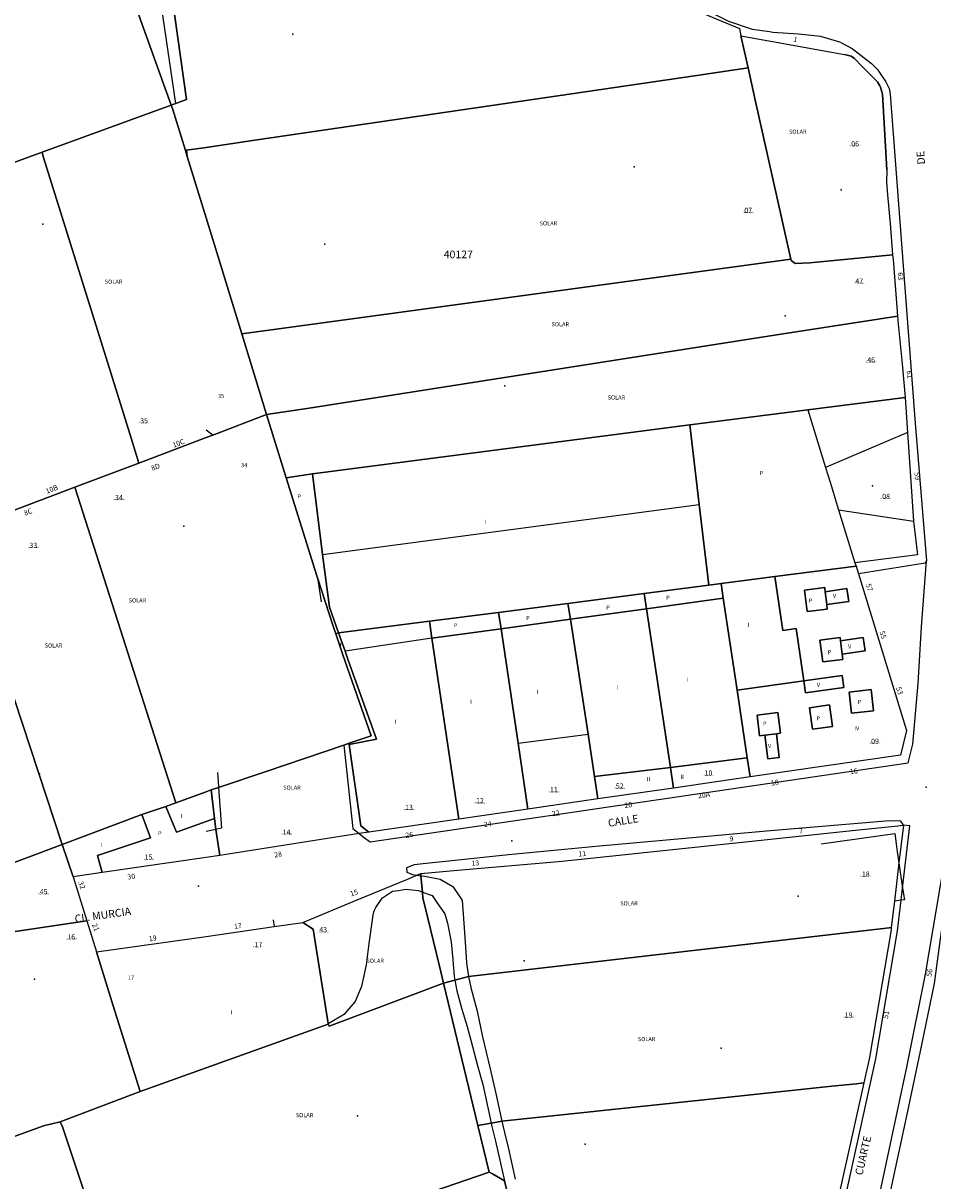
# Model space of a CAD drawing. Extents: x 720740 to 725705, y 4378696 to 4386887.
# Drawn here: x 723964 to 724141, y 4381187 to 4381412 of the extents above; entities that cross this region are included whole.
import ezdxf
from ezdxf.enums import TextEntityAlignment as Align

# ---------------------------------------------------------------- set-up
doc = ezdxf.new("R2010")
doc.units = 0
doc.header["$MEASUREMENT"] = 0
for name, color, linetype in [('ALTURAS', 7, 'CONTINUOUS'), ('AUXILIAR', 6, 'CONTINUOUS'), ('CURVAS', 9, 'CONTINUOUS'), ('MANZANA', 2, 'CONTINUOUS'), ('MOBIL', 7, 'CONTINUOUS'), ('NOMCALLE', 7, 'CONTINUOUS'), ('PARCELA', 7, 'CONTINUOUS'), ('RCATASTRAL', 1, 'CONTINUOUS'), ('REFMAN', 5, 'CONTINUOUS'), ('REFPAR', 8, 'CONTINUOUS'), ('REFPOL', 6, 'CONTINUOUS'), ('SUBPAR', 3, 'CONTINUOUS')]:
    doc.layers.add(name, color=color, linetype=linetype)
doc.styles.get("Standard").update_dxf_attribs({"font": 'simplex.shx'})

msp = doc.modelspace()

# ---------------------------------------------------------------- linework, layer by layer
at = {"layer": 'CURVAS', "color": 9}
for p in [(724016.85, 4381409.36, 35.22), (724083.16, 4381383.56, 34.75), (724123.38, 4381379.13, 33.54), (723968.29, 4381372.47, 34.85), (724023.06, 4381368.58, 34.79), (724112.54, 4381354.63, 34.31), (724058.05, 4381341.02, 34.39), (724129.47, 4381321.62, 33.5), (723995.69, 4381313.76, 34.32), (723967.65, 4381265.64, 34.29), (724139.92, 4381263.04, 33.1), (724059.42, 4381252.66, 32.63), (723998.5, 4381243.8, 33.27), (724115.05, 4381241.86, 33.26), (724061.78, 4381229.31, 33.32), (723966.65, 4381225.73, 33.53), (724100.06, 4381212.34, 33.03), (724029.42, 4381199.21, 33.13), (724073.63, 4381193.71, 32.82)]:
    msp.add_point(p, dxfattribs=at)
at = {"layer": 'MANZANA'}
for points in [[(724095.64, 4381413.75), (724103.63, 4381410.46), (724103.92, 4381409.04), (724110.04, 4381407.94), (724124.01, 4381405.44), (724125.36, 4381405.07), (724126.01, 4381404.62), (724127.49, 4381403.1), (724128.88, 4381401.67), (724130.45, 4381400.08), (724130.88, 4381399.33), (724131.05, 4381399.05), (724131.41, 4381397.71), (724132.25, 4381382.98), (724132.18, 4381380.64), (724132.42, 4381378.17), (724132.92, 4381372.56), (724133.4, 4381366.47), (724133.47, 4381365.59), (724134.21, 4381356.34), (724134.36, 4381354.6), (724134.5, 4381353.01), (724134.55, 4381352.44), (724135.22, 4381345.29), (724135.83, 4381338.74), (724136.27, 4381331.98), (724137.48, 4381314.72), (724138.2, 4381308.18), (724126.07, 4381306.66), (724126.28, 4381305.99), (724126.74, 4381304.48), (724136.09, 4381274.06), (724134.89, 4381269.26), (724105.68, 4381265.04), (724090.8, 4381262.89), (724076.12, 4381260.76), (724062.5, 4381258.8), (724049.09, 4381256.86), (724031.63, 4381254.34), (724029.75, 4381254.04), (724002.63, 4381249.81), (724000, 4381249.42), (723979.79, 4381246.49), (723974.17, 4381245.65), (723976.8, 4381237.09), (723978.67, 4381231.04), (724000, 4381234.07), (724013.21, 4381235.96), (724018.76, 4381236.75), (724029.32, 4381241.14), (724038.97, 4381245.14), (724040.93, 4381245.96), (724041.7, 4381246.28), (724048.85, 4381246.9), (724068.49, 4381248.59), (724071.63, 4381248.92), (724107.88, 4381252.76), (724126.73, 4381254.75), (724133.81, 4381255.5), (724135.48, 4381255.68), (724134.61, 4381248.34), (724133.73, 4381240.91), (724133.13, 4381235.79), (724133.08, 4381235.33), (724128.89, 4381210.53), (724127.79, 4381205.58), (724125.35, 4381194.52), (724123.36, 4381185.5)], [(724133.07, 4381184.73), (724136.31, 4381199.78), (724139.06, 4381213.01), (724141.53, 4381224.93), (724143.03, 4381235.97), (724144.49, 4381246.69), (724145.46, 4381256.29), (724145.77, 4381256.91), (724146.9, 4381259.17), (724165.78, 4381261.52), (724187.48, 4381264.22), (724196.56, 4381264.81)]]:
    msp.add_lwpolyline(points, dxfattribs=at)
at = {"layer": 'MOBIL'}
for p, q in [((724113.62, 4381365.67), (724006.91, 4381351.17)), ((724135.48, 4381255.68), (724134.61, 4381248.34)), ((724029.75, 4381254.04), (724030.8, 4381253.24)), ((724134.61, 4381248.34), (724133.73, 4381240.91)), ((724135.06, 4381241.1), (724135.33, 4381243.44)), ((724133.73, 4381240.91), (724133.13, 4381235.79)), ((724127.68, 4381235.11), (724051.01, 4381226.29)), ((724104.04, 4381203.1), (724121.58, 4381204.97)), ((724069.1, 4381199.39), (724104.04, 4381203.1)), ((724057.47, 4381198.15), (724069.1, 4381199.39))]:
    msp.add_line(p, q, dxfattribs=at)
for points in [[(724123.36, 4381407.72), (724125.56, 4381406.6), (724127.86, 4381404.79)], [(724127.49, 4381403.1), (724126.01, 4381404.62), (724125.36, 4381405.07), (724124.01, 4381405.44)], [(724127.86, 4381404.79), (724129.31, 4381403.65), (724130.43, 4381402.53), (724131.37, 4381401.16), (724132.06, 4381400.12), (724132.32, 4381399.61), (724132.74, 4381398.83), (724132.91, 4381397.7), (724135.79, 4381360.11)], [(724132.25, 4381382.98), (724131.41, 4381397.71), (724131.05, 4381399.05), (724130.88, 4381399.33), (724130.45, 4381400.08), (724128.88, 4381401.67), (724127.49, 4381403.1)], [(724135.79, 4381360.11), (724137.8, 4381333.81), (724139.99, 4381307.05)], [(724030.8, 4381253.24), (724031.85, 4381252.44), (724136.42, 4381267.76), (724137.31, 4381271.42), (724138.38, 4381283.21), (724138.99, 4381294.2), (724139.99, 4381307.05)], [(724139.99, 4381307.05), (724139.69, 4381306.55), (724126.74, 4381304.48)], [(724026.75, 4381271.25), (724028.49, 4381255.02), (724029.75, 4381254.04)], [(724121.58, 4381129.69), (724120.79, 4381130.86), (724121.2, 4381137.02), (724122.22, 4381143.36), (724136.18, 4381208.68), (724139.8, 4381226.7), (724144.85, 4381256.55)], [(724135.33, 4381243.44), (724136.76, 4381255.53), (724135.48, 4381255.68)], [(724109.94, 4381131.85), (724111.39, 4381132.6), (724112.17, 4381133.48), (724117.81, 4381156.31), (724124.62, 4381185.22), (724130.16, 4381210.29), (724134.36, 4381235.15), (724135.06, 4381241.1)], [(724133.13, 4381235.79), (724133.08, 4381235.33), (724128.89, 4381210.53), (724127.79, 4381205.58)], [(724127.79, 4381205.58), (724125.35, 4381194.52), (724123.36, 4381185.5), (724118.62, 4381165.41)]]:
    msp.add_lwpolyline(points, dxfattribs=at)
at = {"layer": 'PARCELA'}
for points in [[(723987.73, 4381459.67), (723988.78, 4381451.16), (723990.35, 4381438.47), (723992.19, 4381425.33), (723996.21, 4381396.68), (723993.2, 4381395.58), (723983.04, 4381423.97), (723978.57, 4381436.43), (723974.59, 4381447.57), (723973.45, 4381450.79), (723972.13, 4381454.78), (723968.58, 4381465.57), (723983.66, 4381462.96), (723984.18, 4381462.87), (723984.23, 4381462.87), (723985.47, 4381462.71), (723987.38, 4381462.48), (723987.73, 4381459.67)], [(723993.2, 4381395.58), (723996.21, 4381396.68), (723992.19, 4381425.33), (723993.05, 4381425.46), (724000, 4381426.33), (724004.07, 4381426.84), (724068.55, 4381434.96), (724074.68, 4381430.34), (724082.43, 4381422.91), (724086.14, 4381420.24), (724090.2, 4381417.29), (724090.6, 4381417.01), (724090.62, 4381416.99), (724095.64, 4381413.75), (724103.63, 4381410.46), (724103.92, 4381409.04), (724105.31, 4381402.8), (724095.37, 4381401.34), (724009.47, 4381388.75), (724000, 4381387.36), (723996.16, 4381386.8), (723995.97, 4381386.78), (723993.48, 4381394.91), (723993.2, 4381395.58)], [(723983.04, 4381423.97), (723993.2, 4381395.58), (723968.11, 4381386.41), (723941.73, 4381376.77), (723914.02, 4381366.65), (723895.22, 4381419.78)], [(724103.92, 4381409.04), (724110.04, 4381407.94), (724124.01, 4381405.44), (724125.36, 4381405.07), (724126.01, 4381404.62), (724127.49, 4381403.1), (724128.88, 4381401.67), (724130.45, 4381400.08), (724130.88, 4381399.33), (724131.05, 4381399.05), (724131.41, 4381397.71), (724132.25, 4381382.98), (724132.18, 4381380.64), (724132.42, 4381378.17), (724132.92, 4381372.56), (724133.4, 4381366.47), (724131.38, 4381366.27), (724117.28, 4381364.91), (724114.46, 4381364.79), (724113.7, 4381365.36), (724113.62, 4381365.67), (724106.63, 4381396.88), (724105.31, 4381402.8), (724103.92, 4381409.04)], [(724106.63, 4381396.88), (724113.62, 4381365.67), (724006.91, 4381351.17), (724000, 4381373.67), (723996.33, 4381385.63), (723995.97, 4381386.78), (723996.16, 4381386.8), (724000, 4381387.36), (724009.47, 4381388.75), (724095.37, 4381401.34), (724105.31, 4381402.8), (724106.63, 4381396.88)], [(723993.48, 4381394.91), (723995.97, 4381386.78), (723996.33, 4381385.63), (724000, 4381373.67), (724006.91, 4381351.17), (724011.75, 4381335.44), (724001.3, 4381331.48), (724000, 4381330.98), (723986.93, 4381326.04), (723985.48, 4381330.69), (723980.22, 4381347.54), (723968.35, 4381385.63), (723968.11, 4381386.41), (723993.2, 4381395.58), (723993.48, 4381394.91)], [(723968.11, 4381386.41), (723968.35, 4381385.63), (723980.22, 4381347.54), (723985.48, 4381330.69), (723986.93, 4381326.04), (723974.48, 4381321.32), (723962.35, 4381316.73), (723959.26, 4381325.71), (723953.69, 4381341.92), (723942.02, 4381375.92), (723941.73, 4381376.77), (723968.11, 4381386.41)], [(724131.38, 4381366.27), (724133.4, 4381366.47), (724133.47, 4381365.59), (724134.21, 4381356.34), (724134.36, 4381354.6), (724130.6, 4381354.01), (724110.43, 4381350.86), (724020.03, 4381336.73), (724011.75, 4381335.44), (724006.91, 4381351.17), (724113.62, 4381365.67), (724113.7, 4381365.36), (724114.46, 4381364.79), (724117.28, 4381364.91), (724131.38, 4381366.27)], [(724130.6, 4381354.01), (724134.36, 4381354.6), (724134.5, 4381353.01), (724134.55, 4381352.44), (724135.22, 4381345.29), (724135.83, 4381338.74), (724116.91, 4381336.36), (724094.01, 4381333.48), (724020.64, 4381323.95), (724018.55, 4381323.61), (724015.58, 4381323.13), (724011.75, 4381335.44), (724020.03, 4381336.73), (724110.43, 4381350.86), (724130.6, 4381354.01)], [(724116.91, 4381336.36), (724135.83, 4381338.74), (724136.27, 4381331.98), (724137.48, 4381314.72), (724138.2, 4381308.18), (724126.07, 4381306.66), (724126.28, 4381305.99), (724110.52, 4381303.96), (724104.12, 4381303.14), (724100.09, 4381302.63), (724097.67, 4381302.3), (724085.09, 4381300.67), (724070.31, 4381298.76), (724056.84, 4381297.02), (724043.37, 4381295.28), (724025.73, 4381293.02), (724025.18, 4381292.82), (724024.65, 4381294.36), (724021.63, 4381303.73), (724021.52, 4381304.09), (724015.58, 4381323.13), (724018.55, 4381323.61), (724020.64, 4381323.95), (724094.01, 4381333.48), (724116.91, 4381336.36)], [(724001.3, 4381331.48), (724011.75, 4381335.44), (724015.58, 4381323.13), (724021.52, 4381304.09), (724021.63, 4381303.73), (724024.65, 4381294.36), (724025.18, 4381292.82), (724026.51, 4381288.98), (724032.04, 4381273.04), (724027.77, 4381271.59), (724026.75, 4381271.25), (724011.64, 4381266.13), (724002.42, 4381263.01), (724000.98, 4381262.53), (724000, 4381262.16), (723994.11, 4381260), (723974.48, 4381321.32), (723986.93, 4381326.04), (724000, 4381330.98), (724001.3, 4381331.48)], [(723962.35, 4381316.73), (723974.48, 4381321.32), (723994.11, 4381260), (723992.17, 4381259.29), (723987.5, 4381257.75), (723972.04, 4381251.93), (723951.95, 4381312.79), (723962.35, 4381316.73)], [(723937.19, 4381307.2), (723951.95, 4381312.79), (723972.04, 4381251.93), (723948.18, 4381242.99), (723947.6, 4381242.77), (723947.55, 4381242.9), (723947.39, 4381243.4), (723928.23, 4381303.81), (723937.19, 4381307.2)], [(724126.28, 4381305.99), (724126.74, 4381304.48), (724136.09, 4381274.06), (724134.89, 4381269.26), (724105.68, 4381265.04), (724105.13, 4381268.73), (724103.19, 4381281.89), (724100.49, 4381299.78), (724100.09, 4381302.63), (724104.12, 4381303.14), (724110.52, 4381303.96), (724126.28, 4381305.99)], [(724097.67, 4381302.3), (724100.09, 4381302.63), (724100.49, 4381299.78), (724103.19, 4381281.89), (724105.13, 4381268.73), (724105.68, 4381265.04), (724090.8, 4381262.89), (724090.2, 4381266.91), (724085.55, 4381297.72), (724085.09, 4381300.67), (724097.67, 4381302.3)], [(724085.09, 4381300.67), (724085.55, 4381297.72), (724090.2, 4381266.91), (724090.8, 4381262.89), (724076.12, 4381260.76), (724075.45, 4381265.12), (724074.2, 4381273.35), (724070.81, 4381295.69), (724070.31, 4381298.76), (724085.09, 4381300.67)], [(724070.31, 4381298.76), (724070.81, 4381295.69), (724074.2, 4381273.35), (724075.45, 4381265.12), (724076.12, 4381260.76), (724062.5, 4381258.8), (724060.6, 4381271.6), (724057.32, 4381293.84), (724056.84, 4381297.02), (724070.31, 4381298.76)], [(724056.84, 4381297.02), (724057.32, 4381293.84), (724060.6, 4381271.6), (724062.5, 4381258.8), (724049.09, 4381256.86), (724043.86, 4381291.99), (724043.37, 4381295.28), (724056.84, 4381297.02)], [(724025.73, 4381293.02), (724043.37, 4381295.28), (724043.86, 4381291.99), (724049.09, 4381256.86), (724031.63, 4381254.34), (724030.06, 4381255.56), (724027.78, 4381271.33), (724027.77, 4381271.59), (724032.04, 4381273.04), (724026.51, 4381288.98), (724025.18, 4381292.82), (724025.73, 4381293.02)], [(724027.78, 4381271.33), (724030.06, 4381255.56), (724031.63, 4381254.34), (724029.75, 4381254.04), (724002.63, 4381249.81), (724001.91, 4381254.85), (724001.61, 4381256.98), (724000.98, 4381262.53), (724002.42, 4381263.01), (724011.64, 4381266.13), (724026.75, 4381271.25), (724027.77, 4381271.59), (724027.78, 4381271.33)], [(724133.07, 4381184.73), (724136.31, 4381199.78), (724139.06, 4381213.01), (724141.53, 4381224.93), (724143.03, 4381235.97), (724144.49, 4381246.69), (724145.46, 4381256.29), (724145.77, 4381256.91), (724146.9, 4381259.17), (724165.78, 4381261.52), (724187.48, 4381264.22), (724196.56, 4381264.81)], [(723994.11, 4381260), (724000, 4381262.16), (724000.98, 4381262.53), (724001.61, 4381256.98), (724001.91, 4381254.85), (724002.63, 4381249.81), (724000, 4381249.42), (723979.79, 4381246.49), (723974.17, 4381245.65), (723972.04, 4381251.93), (723987.5, 4381257.75), (723992.17, 4381259.29), (723994.11, 4381260)], [(724133.81, 4381255.5), (724135.48, 4381255.68), (724134.61, 4381248.34), (724133.73, 4381240.91), (724133.13, 4381235.79), (724132.72, 4381235.74), (724127.68, 4381235.11), (724051.01, 4381226.29), (724048.32, 4381225.57), (724046.12, 4381224.98), (724045.33, 4381228.26), (724042.43, 4381240.25), (724042.13, 4381241.52), (724042.02, 4381242.68), (724041.73, 4381245.86), (724041.7, 4381246.28), (724048.85, 4381246.9), (724068.49, 4381248.59), (724071.63, 4381248.92), (724107.88, 4381252.76), (724126.73, 4381254.75), (724133.81, 4381255.5)], [(723974.17, 4381245.65), (723976.8, 4381237.09), (723913.29, 4381227.66), (723912.82, 4381227.59), (723912.05, 4381229.45), (723912.5, 4381229.62), (723935.09, 4381238.08), (723947.6, 4381242.77), (723948.18, 4381242.99), (723972.04, 4381251.93), (723974.17, 4381245.65)], [(724038.97, 4381245.14), (724040.93, 4381245.96), (724041.7, 4381246.28), (724041.73, 4381245.86), (724042.02, 4381242.68), (724042.13, 4381241.52), (724042.43, 4381240.25), (724045.33, 4381228.26), (724046.12, 4381224.98), (724023.88, 4381216.59), (724023.73, 4381217.01), (724023.71, 4381217.13), (724020.81, 4381235.48), (724018.76, 4381236.75), (724029.32, 4381241.14), (724038.97, 4381245.14)], [(723978.67, 4381231.04), (723981.94, 4381220.57), (723987.15, 4381203.93), (723971.62, 4381198), (723968.37, 4381197.27), (723931.37, 4381183.78), (723930.81, 4381183.58), (723922.42, 4381204.43), (723912.82, 4381227.59), (723913.29, 4381227.66), (723976.8, 4381237.09), (723978.67, 4381231.04)], [(724013.21, 4381235.96), (724018.76, 4381236.75), (724020.81, 4381235.48), (724023.71, 4381217.13), (724023.73, 4381217.01), (724000, 4381208.52), (723987.15, 4381203.93), (723981.94, 4381220.57), (723978.67, 4381231.04), (724000, 4381234.07), (724013.21, 4381235.96)], [(724133.13, 4381235.79), (724133.08, 4381235.33), (724128.89, 4381210.53), (724127.79, 4381205.58), (724126.36, 4381205.44), (724121.58, 4381204.97), (724104.04, 4381203.1), (724069.1, 4381199.39), (724057.47, 4381198.15), (724055.39, 4381197.77), (724052.81, 4381197.31), (724046.12, 4381224.98), (724048.32, 4381225.57), (724051.01, 4381226.29), (724127.68, 4381235.11), (724132.72, 4381235.74), (724133.13, 4381235.79)], [(724046.12, 4381224.98), (724052.81, 4381197.31), (724055, 4381188.26), (724037.64, 4381182.26), (724018.62, 4381175.7), (724016.44, 4381174.94), (724000, 4381169.26), (723999.48, 4381169.09), (723991.6, 4381166.38), (723987.18, 4381165.37), (723982.93, 4381164.34), (723981.19, 4381169.59), (723972.11, 4381197.08), (723971.62, 4381198), (723987.15, 4381203.93), (724000, 4381208.52), (724023.73, 4381217.01), (724023.88, 4381216.59), (724046.12, 4381224.98)], [(724126.36, 4381205.44), (724127.79, 4381205.58), (724125.35, 4381194.52), (724123.36, 4381185.5), (724118.62, 4381165.41), (724064.76, 4381158.98), (724062.6, 4381167.63), (724061.93, 4381170.34), (724059.26, 4381181.22), (724057.96, 4381186.58), (724055.64, 4381187.9), (724055, 4381188.26), (724052.81, 4381197.31), (724055.39, 4381197.77), (724057.47, 4381198.15), (724069.1, 4381199.39), (724104.04, 4381203.1), (724121.58, 4381204.97), (724126.36, 4381205.44)], [(723971.62, 4381198), (723972.11, 4381197.08), (723981.19, 4381169.59), (723982.93, 4381164.34), (723975.61, 4381161.55), (723969.4, 4381159.12), (723961.82, 4381156.04), (723955.08, 4381153.26), (723946.49, 4381149.88), (723946.05, 4381149.84), (723945.15, 4381149.75), (723944.18, 4381150.69), (723940.34, 4381160.07), (723936.92, 4381168.48), (723934.97, 4381173.27), (723930.81, 4381183.58), (723931.37, 4381183.78), (723968.37, 4381197.27), (723971.62, 4381198)], [(724055, 4381188.26), (724055.64, 4381187.9), (724057.96, 4381186.58), (724059.26, 4381181.22), (724061.93, 4381170.34), (724062.6, 4381167.63), (724041.98, 4381164.12), (724038.61, 4381178.19), (724037.68, 4381182.08), (724037.64, 4381182.26), (724055, 4381188.26)]]:
    msp.add_lwpolyline(points, dxfattribs=at)
at = {"layer": 'SUBPAR'}
for p, q in [((723993.26, 4381395.6), (723993.2, 4381395.58)), ((723996.16, 4381386.8), (723996.33, 4381385.63)), ((724116.91, 4381336.36), (724120.36, 4381325.16)), ((724001.3, 4381331.48), (724000, 4381332.42)), ((724136.13, 4381331.92), (724120.36, 4381325.16)), ((724136.27, 4381331.98), (724136.13, 4381331.92)), ((724120.36, 4381325.16), (724121.24, 4381322.31)), ((724121.24, 4381322.31), (724122.88, 4381316.97)), ((724022.63, 4381308.28), (724095.83, 4381317.96)), ((724122.88, 4381316.97), (724137.48, 4381314.72)), ((724122.88, 4381316.97), (724126.07, 4381306.66)), ((724021.63, 4381303.73), (724022.36, 4381299.05)), ((724043.86, 4381291.99), (724026.99, 4381289.46)), ((724060.6, 4381271.6), (724074.2, 4381273.35)), ((724002.23, 4381265.88), (724002.41, 4381263.2)), ((724002.41, 4381263.2), (724002.42, 4381263.01)), ((724001.91, 4381254.85), (724000, 4381254.47)), ((724134.29, 4381250.5), (724134.61, 4381248.34)), ((724134.61, 4381248.34), (724135.33, 4381243.44)), ((724040.93, 4381245.96), (724041.73, 4381245.86)), ((724135.06, 4381241.1), (724133.73, 4381240.91)), ((724013.01, 4381237.3), (724013.21, 4381235.96)), ((724057.47, 4381198.15), (724057.98, 4381195.96))]:
    msp.add_line(p, q, dxfattribs=at)
for points in [[(723987.73, 4381459.67), (723988.78, 4381451.16), (723990.35, 4381438.47), (723992.19, 4381425.33), (723996.21, 4381396.68), (723993.2, 4381395.58), (723983.04, 4381423.97), (723978.57, 4381436.43), (723974.59, 4381447.57), (723973.45, 4381450.79), (723972.13, 4381454.78), (723968.58, 4381465.57), (723983.66, 4381462.96), (723984.18, 4381462.87), (723984.23, 4381462.87), (723985.47, 4381462.71), (723987.38, 4381462.48), (723987.73, 4381459.67)], [(723993.2, 4381395.58), (723996.21, 4381396.68), (723992.19, 4381425.33), (723993.05, 4381425.46), (724000, 4381426.33), (724004.07, 4381426.84), (724068.55, 4381434.96), (724074.68, 4381430.34), (724082.43, 4381422.91), (724086.14, 4381420.24), (724090.2, 4381417.29), (724090.6, 4381417.01), (724090.62, 4381416.99), (724095.64, 4381413.75), (724103.63, 4381410.46), (724103.92, 4381409.04), (724105.31, 4381402.8), (724095.37, 4381401.34), (724009.47, 4381388.75), (724000, 4381387.36), (723996.16, 4381386.8), (723995.97, 4381386.78), (723993.48, 4381394.91), (723993.2, 4381395.58)], [(723989.74, 4381424.96), (723994.02, 4381395.88), (723993.26, 4381395.6)], [(723983.04, 4381423.97), (723993.2, 4381395.58), (723968.11, 4381386.41), (723941.73, 4381376.77), (723914.02, 4381366.65), (723895.22, 4381419.78)], [(724123.36, 4381407.72), (724119.44, 4381408.9), (724115.1, 4381409.35), (724110.09, 4381409.7), (724109.44, 4381409.79), (724106.17, 4381410.3), (724101.58, 4381411.81), (724093.72, 4381415.72), (724091.57, 4381417.28)], [(724103.92, 4381409.04), (724110.04, 4381407.94), (724124.01, 4381405.44), (724125.36, 4381405.07), (724126.01, 4381404.62), (724127.49, 4381403.1), (724128.88, 4381401.67), (724130.45, 4381400.08), (724130.88, 4381399.33), (724131.05, 4381399.05), (724131.41, 4381397.71), (724132.25, 4381382.98), (724132.18, 4381380.64), (724132.42, 4381378.17), (724132.92, 4381372.56), (724133.4, 4381366.47), (724131.38, 4381366.27), (724117.28, 4381364.91), (724114.46, 4381364.79), (724113.7, 4381365.36), (724113.62, 4381365.67), (724106.63, 4381396.88), (724105.31, 4381402.8), (724103.92, 4381409.04)], [(724106.63, 4381396.88), (724113.62, 4381365.67), (724006.91, 4381351.17), (724000, 4381373.67), (723996.33, 4381385.63), (723995.97, 4381386.78), (723996.16, 4381386.8), (724000, 4381387.36), (724009.47, 4381388.75), (724095.37, 4381401.34), (724105.31, 4381402.8), (724106.63, 4381396.88)], [(723993.48, 4381394.91), (723995.97, 4381386.78), (723996.33, 4381385.63), (724000, 4381373.67), (724006.91, 4381351.17), (724011.75, 4381335.44), (724001.3, 4381331.48), (724000, 4381330.98), (723986.93, 4381326.04), (723985.48, 4381330.69), (723980.22, 4381347.54), (723968.35, 4381385.63), (723968.11, 4381386.41), (723993.2, 4381395.58), (723993.48, 4381394.91)], [(723968.11, 4381386.41), (723968.35, 4381385.63), (723980.22, 4381347.54), (723985.48, 4381330.69), (723986.93, 4381326.04), (723974.48, 4381321.32), (723962.35, 4381316.73), (723959.26, 4381325.71), (723953.69, 4381341.92), (723942.02, 4381375.92), (723941.73, 4381376.77), (723968.11, 4381386.41)], [(724131.38, 4381366.27), (724133.4, 4381366.47), (724133.47, 4381365.59), (724134.21, 4381356.34), (724134.36, 4381354.6), (724130.6, 4381354.01), (724110.43, 4381350.86), (724020.03, 4381336.73), (724011.75, 4381335.44), (724006.91, 4381351.17), (724113.62, 4381365.67), (724113.7, 4381365.36), (724114.46, 4381364.79), (724117.28, 4381364.91), (724131.38, 4381366.27)], [(724130.6, 4381354.01), (724134.36, 4381354.6), (724134.5, 4381353.01), (724134.55, 4381352.44), (724135.22, 4381345.29), (724135.83, 4381338.74), (724116.91, 4381336.36), (724094.01, 4381333.48), (724020.64, 4381323.95), (724018.55, 4381323.61), (724015.58, 4381323.13), (724011.75, 4381335.44), (724020.03, 4381336.73), (724110.43, 4381350.86), (724130.6, 4381354.01)], [(724116.91, 4381336.36), (724135.83, 4381338.74), (724136.27, 4381331.98), (724137.48, 4381314.72), (724138.2, 4381308.18), (724126.07, 4381306.66), (724126.28, 4381305.99), (724110.52, 4381303.96), (724104.12, 4381303.14), (724100.09, 4381302.63), (724097.67, 4381302.3), (724095.83, 4381317.96), (724094.01, 4381333.48), (724116.91, 4381336.36)], [(724001.3, 4381331.48), (724011.75, 4381335.44), (724015.58, 4381323.13), (724021.52, 4381304.09), (724021.63, 4381303.73), (724024.65, 4381294.36), (724025.18, 4381292.82), (724026.51, 4381288.98), (724032.04, 4381273.04), (724027.77, 4381271.59), (724026.75, 4381271.25), (724011.64, 4381266.13), (724002.42, 4381263.01), (724000.98, 4381262.53), (724000, 4381262.16), (723994.11, 4381260), (723974.48, 4381321.32), (723986.93, 4381326.04), (724000, 4381330.98), (724001.3, 4381331.48)], [(724020.64, 4381323.95), (724094.01, 4381333.48), (724095.83, 4381317.96), (724097.67, 4381302.3), (724085.09, 4381300.67), (724070.31, 4381298.76), (724056.84, 4381297.02), (724043.37, 4381295.28), (724025.73, 4381293.02), (724023.94, 4381298.06), (724022.63, 4381308.28), (724020.64, 4381323.95)], [(724020.64, 4381323.95), (724022.63, 4381308.28), (724023.94, 4381298.06), (724025.73, 4381293.02), (724025.18, 4381292.82), (724024.65, 4381294.36), (724021.63, 4381303.73), (724021.52, 4381304.09), (724015.58, 4381323.13), (724018.55, 4381323.61), (724020.64, 4381323.95)], [(723962.35, 4381316.73), (723974.48, 4381321.32), (723994.11, 4381260), (723992.17, 4381259.29), (723987.5, 4381257.75), (723972.04, 4381251.93), (723951.95, 4381312.79), (723962.35, 4381316.73)], [(723937.19, 4381307.2), (723951.95, 4381312.79), (723972.04, 4381251.93), (723948.18, 4381242.99), (723947.6, 4381242.77), (723947.55, 4381242.9), (723947.39, 4381243.4), (723928.23, 4381303.81), (723937.19, 4381307.2)], [(724103.19, 4381281.89), (724116.16, 4381283.7), (724116.48, 4381281.38), (724123.92, 4381282.43), (724123.59, 4381284.77), (724116.16, 4381283.7), (724114.62, 4381293.91), (724112.04, 4381293.53), (724110.52, 4381303.96), (724126.28, 4381305.99), (724126.74, 4381304.48), (724136.09, 4381274.06), (724134.89, 4381269.26), (724105.68, 4381265.04), (724105.13, 4381268.73), (724103.19, 4381281.89)], [(724097.67, 4381302.3), (724100.09, 4381302.63), (724100.49, 4381299.78), (724085.55, 4381297.72), (724085.09, 4381300.67), (724097.67, 4381302.3)], [(724104.12, 4381303.14), (724110.52, 4381303.96), (724112.04, 4381293.53), (724114.62, 4381293.91), (724116.16, 4381283.7), (724103.19, 4381281.89), (724100.49, 4381299.78), (724100.09, 4381302.63), (724104.12, 4381303.14)], [(724085.09, 4381300.67), (724085.55, 4381297.72), (724070.81, 4381295.69), (724070.31, 4381298.76), (724085.09, 4381300.67)], [(724120.29, 4381301.01), (724120.19, 4381301.85), (724116.24, 4381301.36), (724116.76, 4381297.17), (724120.7, 4381297.66), (724120.59, 4381298.53), (724124.88, 4381299.15), (724124.52, 4381301.64), (724120.29, 4381301.01)], [(724120.29, 4381301.01), (724120.59, 4381298.53), (724120.7, 4381297.66), (724116.76, 4381297.17), (724116.24, 4381301.36), (724120.19, 4381301.85), (724120.29, 4381301.01)], [(724120.29, 4381301.01), (724124.52, 4381301.64), (724124.88, 4381299.15), (724120.59, 4381298.53), (724120.29, 4381301.01)], [(724070.31, 4381298.76), (724070.81, 4381295.69), (724057.32, 4381293.84), (724056.84, 4381297.02), (724070.31, 4381298.76)], [(724085.55, 4381297.72), (724100.49, 4381299.78), (724103.19, 4381281.89), (724105.13, 4381268.73), (724090.2, 4381266.91), (724085.55, 4381297.72)], [(724056.84, 4381297.02), (724057.32, 4381293.84), (724043.86, 4381291.99), (724043.37, 4381295.28), (724056.84, 4381297.02)], [(724070.81, 4381295.69), (724085.55, 4381297.72), (724090.2, 4381266.91), (724075.45, 4381265.12), (724074.2, 4381273.35), (724070.81, 4381295.69)], [(724025.73, 4381293.02), (724043.37, 4381295.28), (724043.86, 4381291.99), (724049.09, 4381256.86), (724031.63, 4381254.34), (724030.06, 4381255.56), (724027.78, 4381271.33), (724033.08, 4381272.38), (724027.61, 4381287.71), (724026.99, 4381289.46), (724025.73, 4381293.02)], [(724043.86, 4381291.99), (724057.32, 4381293.84), (724060.6, 4381271.6), (724062.5, 4381258.8), (724049.09, 4381256.86), (724043.86, 4381291.99)], [(724057.32, 4381293.84), (724070.81, 4381295.69), (724074.2, 4381273.35), (724075.45, 4381265.12), (724076.12, 4381260.76), (724062.5, 4381258.8), (724060.6, 4381271.6), (724057.32, 4381293.84)], [(724025.73, 4381293.02), (724026.99, 4381289.46), (724027.61, 4381287.71), (724033.08, 4381272.38), (724027.78, 4381271.33), (724027.77, 4381271.59), (724032.04, 4381273.04), (724026.51, 4381288.98), (724025.18, 4381292.82), (724025.73, 4381293.02)], [(724123.26, 4381291.47), (724123.19, 4381292.12), (724119.27, 4381291.63), (724119.8, 4381287.39), (724123.71, 4381287.88), (724123.57, 4381288.9), (724128.03, 4381289.57), (724127.65, 4381292.13), (724123.26, 4381291.47)], [(724123.26, 4381291.47), (724123.57, 4381288.9), (724123.71, 4381287.88), (724119.8, 4381287.39), (724119.27, 4381291.63), (724123.19, 4381292.12), (724123.26, 4381291.47)], [(724123.26, 4381291.47), (724127.65, 4381292.13), (724128.03, 4381289.57), (724123.57, 4381288.9), (724123.26, 4381291.47)], [(724116.16, 4381283.7), (724123.59, 4381284.77), (724123.92, 4381282.43), (724116.48, 4381281.38), (724116.16, 4381283.7)], [(724129.2, 4381282.04), (724124.95, 4381281.54), (724125.43, 4381277.42), (724129.68, 4381277.92), (724129.2, 4381282.04)], [(724129.2, 4381282.04), (724129.68, 4381277.92), (724125.43, 4381277.42), (724124.95, 4381281.54), (724129.2, 4381282.04)], [(724117.25, 4381278.5), (724117.84, 4381274.33), (724121.7, 4381274.87), (724121.1, 4381279.04), (724117.25, 4381278.5)], [(724117.25, 4381278.5), (724121.1, 4381279.04), (724121.7, 4381274.87), (724117.84, 4381274.33), (724117.25, 4381278.5)], [(724107.54, 4381273.04), (724108.58, 4381273.17), (724109.12, 4381268.59), (724111.36, 4381268.85), (724110.82, 4381273.45), (724111.58, 4381273.55), (724111.08, 4381277.54), (724107.04, 4381277.03), (724107.54, 4381273.04)], [(724110.82, 4381273.45), (724108.58, 4381273.17), (724107.54, 4381273.04), (724107.04, 4381277.03), (724111.08, 4381277.54), (724111.58, 4381273.55), (724110.82, 4381273.45)], [(724110.82, 4381273.45), (724111.36, 4381268.85), (724109.12, 4381268.59), (724108.58, 4381273.17), (724110.82, 4381273.45)], [(724027.78, 4381271.33), (724030.06, 4381255.56), (724031.63, 4381254.34), (724029.75, 4381254.04), (724002.63, 4381249.81), (724001.91, 4381254.85), (724001.61, 4381256.98), (724000.98, 4381262.53), (724002.42, 4381263.01), (724011.64, 4381266.13), (724026.75, 4381271.25), (724027.77, 4381271.59), (724027.78, 4381271.33)], [(724090.2, 4381266.91), (724090.8, 4381262.89), (724076.12, 4381260.76), (724075.45, 4381265.12), (724090.2, 4381266.91)], [(724105.13, 4381268.73), (724105.68, 4381265.04), (724090.8, 4381262.89), (724090.2, 4381266.91), (724105.13, 4381268.73)], [(724133.07, 4381184.73), (724136.31, 4381199.78), (724139.06, 4381213.01), (724141.53, 4381224.93), (724143.03, 4381235.97), (724144.49, 4381246.69), (724145.46, 4381256.29), (724145.77, 4381256.91), (724146.9, 4381259.17), (724165.78, 4381261.52), (724187.48, 4381264.22), (724196.56, 4381264.81)], [(723994.11, 4381260), (724000, 4381262.16), (724000.98, 4381262.53), (724001.61, 4381256.98), (724000, 4381256.39), (723994.26, 4381254.31), (723992.17, 4381259.29), (723994.11, 4381260)], [(724002.42, 4381263.01), (724002.97, 4381255.06), (724001.91, 4381254.85)], [(723972.04, 4381251.93), (723987.5, 4381257.75), (723989.18, 4381253.22), (723978.89, 4381249.75), (723979.79, 4381246.49), (723974.17, 4381245.65), (723972.04, 4381251.93)], [(723987.5, 4381257.75), (723992.17, 4381259.29), (723994.26, 4381254.31), (724000, 4381256.39), (724001.61, 4381256.98), (724001.91, 4381254.85), (724002.63, 4381249.81), (724000, 4381249.42), (723979.79, 4381246.49), (723978.89, 4381249.75), (723989.18, 4381253.22), (723987.5, 4381257.75)], [(724135.48, 4381255.68), (724135.45, 4381255.8), (724134.99, 4381256.48), (724132.77, 4381256.54), (724108.9, 4381254.48), (724093.09, 4381253.06), (724076.45, 4381251.61), (724058.78, 4381249.89), (724047.18, 4381248.69), (724042.74, 4381248.23), (724040.41, 4381247.99), (724038.93, 4381247.38), (724038.97, 4381246.56), (724039.75, 4381246.21)], [(724133.81, 4381255.5), (724135.48, 4381255.68), (724134.61, 4381248.34), (724133.73, 4381240.91), (724133.13, 4381235.79), (724132.72, 4381235.74), (724127.68, 4381235.11), (724051.01, 4381226.29), (724048.32, 4381225.57), (724046.12, 4381224.98), (724045.33, 4381228.26), (724042.43, 4381240.25), (724042.13, 4381241.52), (724042.02, 4381242.68), (724041.73, 4381245.86), (724041.7, 4381246.28), (724048.85, 4381246.9), (724068.49, 4381248.59), (724071.63, 4381248.92), (724107.88, 4381252.76), (724126.73, 4381254.75), (724133.81, 4381255.5)], [(724119.48, 4381252.05), (724133.83, 4381254.07), (724134.07, 4381252.04), (724134.29, 4381250.5)], [(723974.17, 4381245.65), (723976.8, 4381237.09), (723913.29, 4381227.66), (723912.82, 4381227.59), (723912.05, 4381229.45), (723912.5, 4381229.62), (723935.09, 4381238.08), (723947.6, 4381242.77), (723948.18, 4381242.99), (723972.04, 4381251.93), (723974.17, 4381245.65)], [(724038.97, 4381245.14), (724040.93, 4381245.96), (724041.7, 4381246.28), (724041.73, 4381245.86), (724042.02, 4381242.68), (724042.13, 4381241.52), (724042.43, 4381240.25), (724045.33, 4381228.26), (724046.12, 4381224.98), (724023.88, 4381216.59), (724023.73, 4381217.01), (724023.71, 4381217.13), (724020.81, 4381235.48), (724018.76, 4381236.75), (724029.32, 4381241.14), (724038.97, 4381245.14)], [(724039.75, 4381246.21), (724040.06, 4381246.07), (724040.93, 4381245.96)], [(724041.73, 4381245.86), (724042.47, 4381245.77), (724045.48, 4381245.19), (724047.91, 4381243.78), (724049.54, 4381241.34), (724049.75, 4381241.03), (724050.01, 4381237.53), (724050.31, 4381232.95), (724050.58, 4381229.01), (724050.63, 4381228.42), (724051.01, 4381226.29)], [(724033.5, 4381240.47), (724034.3, 4381241.58), (724036.24, 4381242.85), (724037.39, 4381243.01)], [(724037.39, 4381243.01), (724038.81, 4381243.21), (724041.28, 4381242.96), (724042.02, 4381242.68)], [(724042.02, 4381242.68), (724043.9, 4381241.98), (724044.84, 4381240.62), (724046.35, 4381238.47), (724046.93, 4381236.62), (724047.58, 4381233.02), (724047.91, 4381229.59), (724047.99, 4381228.64), (724048.19, 4381226.33), (724048.32, 4381225.57)], [(724135.33, 4381243.44), (724135.67, 4381241.19), (724135.06, 4381241.1)], [(724023.71, 4381217.13), (724027, 4381219.07), (724028.96, 4381221.36), (724030.26, 4381224.41), (724030.64, 4381226.15), (724031.17, 4381228.51), (724031.67, 4381232.68), (724032.46, 4381238.16), (724032.61, 4381238.75), (724032.72, 4381239.17), (724032.95, 4381239.7), (724033.5, 4381240.47)], [(723978.67, 4381231.04), (723981.94, 4381220.57), (723987.15, 4381203.93), (723971.62, 4381198), (723968.37, 4381197.27), (723931.37, 4381183.78), (723930.81, 4381183.58), (723922.42, 4381204.43), (723912.82, 4381227.59), (723913.29, 4381227.66), (723976.8, 4381237.09), (723978.67, 4381231.04)], [(724013.21, 4381235.96), (724018.76, 4381236.75), (724020.81, 4381235.48), (724023.71, 4381217.13), (724023.73, 4381217.01), (724000, 4381208.52), (723987.15, 4381203.93), (723981.94, 4381220.57), (723978.67, 4381231.04), (724000, 4381234.07), (724013.21, 4381235.96)], [(724133.13, 4381235.79), (724133.08, 4381235.33), (724128.89, 4381210.53), (724127.79, 4381205.58), (724126.36, 4381205.44), (724121.58, 4381204.97), (724104.04, 4381203.1), (724069.1, 4381199.39), (724057.47, 4381198.15), (724055.39, 4381197.77), (724052.81, 4381197.31), (724046.12, 4381224.98), (724048.32, 4381225.57), (724051.01, 4381226.29), (724127.68, 4381235.11), (724132.72, 4381235.74), (724133.13, 4381235.79)], [(724051.01, 4381226.29), (724051.41, 4381224.16), (724052.66, 4381219.55), (724053.7, 4381214.55), (724055.15, 4381208.61), (724056.3, 4381203.55), (724057.47, 4381198.15)], [(724046.12, 4381224.98), (724052.81, 4381197.31), (724055, 4381188.26), (724037.64, 4381182.26), (724018.62, 4381175.7), (724016.44, 4381174.94), (724000, 4381169.26), (723999.48, 4381169.09), (723991.6, 4381166.38), (723987.18, 4381165.37), (723982.93, 4381164.34), (723981.19, 4381169.59), (723972.11, 4381197.08), (723971.62, 4381198), (723987.15, 4381203.93), (724000, 4381208.52), (724023.73, 4381217.01), (724023.88, 4381216.59), (724046.12, 4381224.98)], [(724048.32, 4381225.57), (724048.69, 4381223.46), (724049.71, 4381219.93), (724050.75, 4381216.54), (724051.76, 4381212.67), (724052.78, 4381208.74), (724053.76, 4381205.29), (724054.62, 4381201.37), (724055.39, 4381197.77)], [(724126.36, 4381205.44), (724127.79, 4381205.58), (724125.35, 4381194.52), (724123.36, 4381185.5), (724118.62, 4381165.41), (724064.76, 4381158.98), (724062.6, 4381167.63), (724061.93, 4381170.34), (724059.26, 4381181.22), (724057.96, 4381186.58), (724055.64, 4381187.9), (724055, 4381188.26), (724052.81, 4381197.31), (724055.39, 4381197.77), (724057.47, 4381198.15), (724069.1, 4381199.39), (724104.04, 4381203.1), (724121.58, 4381204.97), (724126.36, 4381205.44)], [(723971.62, 4381198), (723972.11, 4381197.08), (723981.19, 4381169.59), (723982.93, 4381164.34), (723975.61, 4381161.55), (723969.4, 4381159.12), (723961.82, 4381156.04), (723955.08, 4381153.26), (723946.49, 4381149.88), (723946.05, 4381149.84), (723945.15, 4381149.75), (723944.18, 4381150.69), (723940.34, 4381160.07), (723936.92, 4381168.48), (723934.97, 4381173.27), (723930.81, 4381183.58), (723931.37, 4381183.78), (723968.37, 4381197.27), (723971.62, 4381198)], [(724055.39, 4381197.77), (724055.48, 4381197.37), (724056.24, 4381194.27)], [(724057.98, 4381195.96), (724058.73, 4381192.78), (724060.06, 4381186.89)], [(724056.24, 4381194.27), (724056.24, 4381194.25), (724057.96, 4381186.58)], [(724055, 4381188.26), (724055.64, 4381187.9), (724057.96, 4381186.58), (724059.26, 4381181.22), (724061.93, 4381170.34), (724062.6, 4381167.63), (724041.98, 4381164.12), (724038.61, 4381178.19), (724037.68, 4381182.08), (724037.64, 4381182.26), (724055, 4381188.26)]]:
    msp.add_lwpolyline(points, dxfattribs=at)

# ---------------------------------------------------------------- texts
at = {"layer": 'ALTURAS'}
for s, p in [('SOLAR', (724114.96, 4381390.02)), ('SOLAR', (724066.5, 4381372.21)), ('SOLAR', (723982.01, 4381360.88)), ('SOLAR', (724068.81, 4381352.61)), ('SOLAR', (724079.72, 4381338.38)), ('P', (724107.94, 4381323.71)), ('P', (724018.08, 4381319.15)), ('I', (724054.23, 4381314.24)), ('P', (724089.74, 4381299.47)), ('V', (724122.09, 4381299.84)), ('SOLAR', (723986.65, 4381298.94)), ('P', (724078.09, 4381297.54)), ('P', (724117.46, 4381298.88)), ('P', (724062.53, 4381295.52)), ('P', (724048.45, 4381294.05)), ('I', (724105.43, 4381294.19)), ('SOLAR', (723970.34, 4381290.18)), ('P', (724026.32, 4381290.36)), ('P', (724121.14, 4381288.89)), ('V', (724125.04, 4381289.99)), ('I', (724079.93, 4381282.09)), ('I', (724093.54, 4381283.54)), ('V', (724118.98, 4381282.53)), ('I', (724051.45, 4381279.26)), ('I', (724064.42, 4381281.19)), ('P', (724126.97, 4381279.21)), ('I', (724036.76, 4381275.39)), ('P', (724108.54, 4381274.99)), ('P', (724118.93, 4381276.02)), ('IV', (724126.43, 4381274.09)), ('V', (724109.48, 4381270.64)), ('II', (724085.95, 4381264.21)), ('II', (724092.5, 4381264.66)), ('SOLAR', (724016.68, 4381262.56)), ('I', (723995.23, 4381257.06)), ('P', (723991, 4381253.68)), ('I', (723979.67, 4381251.43)), ('SOLAR', (724082.16, 4381240.08)), ('SOLAR', (724032.85, 4381228.93)), ('I', (724004.9, 4381218.92)), ('SOLAR', (724085.59, 4381213.71)), ('SOLAR', (724019.12, 4381198.93))]:
    msp.add_text(s, height=0.8, dxfattribs=at).set_placement(p, align=Align.CENTER)
at = {"layer": 'AUXILIAR'}
for s, p in [('35', (724002.91, 4381338.66)), ('34', (724007.39, 4381325.23)), ('17', (723985.4, 4381225.66))]:
    msp.add_text(s, height=0.8, dxfattribs=at).set_placement(p, align=Align.CENTER)
at = {"layer": 'NOMCALLE'}
for s, rotation, p in [('DE', 94.0046, (724139.61, 4381385.4)), ('CALLE', 9.002, (724081.16, 4381255.8)), ('CL. MURCIA', 7.9996, (723980.02, 4381237.48)), ('CUARTE', 77.0006, (724128.39, 4381191.32))]:
    msp.add_text(s, height=1.5, rotation=rotation, dxfattribs=at).set_placement(p, align=Align.CENTER)
at = {"layer": 'RCATASTRAL'}
for s, p in [('4012706YJ2841S', (724126.1, 4381387.57)), ('4012707YJ2841S', (724105.34, 4381374.64)), ('4012747YJ2841S', (724126.9, 4381360.89)), ('4012746YJ2841S', (724129.21, 4381345.57)), ('4012735YJ2841S', (723987.94, 4381333.75)), ('4012734YJ2841S', (723983.05, 4381318.83)), ('4012708YJ2841S', (724132.12, 4381319.05)), ('4012733YJ2841S', (723966.41, 4381309.54)), ('4012709YJ2841S', (724129.97, 4381271.48)), ('4012710YJ2841S', (724097.61, 4381265.31)), ('4012711YJ2841S', (724067.57, 4381262.06)), ('4012752YJ2841S', (724080.36, 4381262.78)), ('4012712YJ2841S', (724053.21, 4381259.94)), ('4012713YJ2841S', (724039.41, 4381258.63)), ('4012714YJ2841S', (724015.62, 4381253.81)), ('4012715YJ2841S', (723988.81, 4381248.98)), ('4012718YJ2841S', (724128.17, 4381245.67)), ('4012745YJ2841S', (723968.44, 4381242.26)), ('4012743YJ2841S', (724022.74, 4381234.87)), ('4012716YJ2841S', (723973.79, 4381233.46)), ('4012717YJ2841S', (724010.16, 4381231.93)), ('4012719YJ2841S', (724124.84, 4381218.27))]:
    msp.add_text(s, height=0.2, dxfattribs=at).set_placement(p, align=Align.CENTER)
at = {"layer": 'REFMAN'}
msp.add_text('40127', height=1.5, dxfattribs=at).set_placement((724049, 4381365.82), align=Align.CENTER)
at = {"layer": 'REFPAR'}
for s, p in [('06', (724126.1, 4381387.57)), ('07', (724105.34, 4381374.64)), ('47', (724126.9, 4381360.89)), ('46', (724129.21, 4381345.57)), ('35', (723987.94, 4381333.75)), ('34', (723983.05, 4381318.83)), ('08', (724132.12, 4381319.05)), ('33', (723966.41, 4381309.54)), ('09', (724129.97, 4381271.48)), ('10', (724097.61, 4381265.31)), ('11', (724067.57, 4381262.06)), ('52', (724080.36, 4381262.78)), ('12', (724053.21, 4381259.94)), ('13', (724039.41, 4381258.63)), ('14', (724015.62, 4381253.81)), ('15', (723988.81, 4381248.98)), ('18', (724128.17, 4381245.67)), ('45', (723968.44, 4381242.26)), ('43', (724022.74, 4381234.87)), ('16', (723973.79, 4381233.46)), ('17', (724010.16, 4381231.93)), ('19', (724124.84, 4381218.27))]:
    msp.add_text(s, height=1, dxfattribs=at).set_placement(p, align=Align.CENTER)
at = {"layer": 'REFPOL'}
for s, rotation, p in [('1', 346.9968, (724114.41, 4381407.87)), ('63', 274.0046, (724134.44, 4381362.3)), ('61', 276.9983, (724136.18, 4381343.17)), ('10C', 20.9987, (723994.81, 4381329.43)), ('8D', 20.9998, (723990.34, 4381324.81)), ('59', 274.0046, (724137.68, 4381323.46)), ('10B', 20.9987, (723970.17, 4381320.48)), ('8C', 20.9998, (723965.57, 4381316.07)), ('57', 286.9974, (724128.4, 4381301.72)), ('55', 286.9974, (724131.05, 4381292.5)), ('53', 286.9974, (724134.27, 4381281.66)), ('16', 7.9991, (724125.91, 4381265.66)), ('18', 7.9991, (724110.56, 4381263.46)), ('20A', 8.0032, (724096.8, 4381261.05)), ('20', 7.9991, (724082.09, 4381259.09)), ('22', 7.9991, (724068, 4381257.51)), ('24', 7.9991, (724054.78, 4381255.38)), ('26', 9.0039, (724039.55, 4381253.3)), ('9', 2.9997, (724102.09, 4381252.54)), ('7', 4.9904, (724115.64, 4381254.06)), ('28', 9.0039, (724014.06, 4381249.49)), ('13', 5.0008, (724052.34, 4381247.83)), ('11', 5.0008, (724073.12, 4381249.63)), ('30', 9.0039, (723985.53, 4381245.2)), ('32', 288.9967, (723975.37, 4381243.85)), ('15', 19.9994, (724028.9, 4381242.06)), ('21', 292.9967, (723978.08, 4381235.64)), ('17', 7.9991, (724006.23, 4381235.61)), ('19', 9.0039, (723989.69, 4381233.19)), ('56', 79.9992, (724141.04, 4381226.92)), ('51', 78.0046, (724132.61, 4381218.74))]:
    msp.add_text(s, height=1, rotation=rotation, dxfattribs=at).set_placement(p, align=Align.CENTER)

doc.saveas('drawing.dxf')
